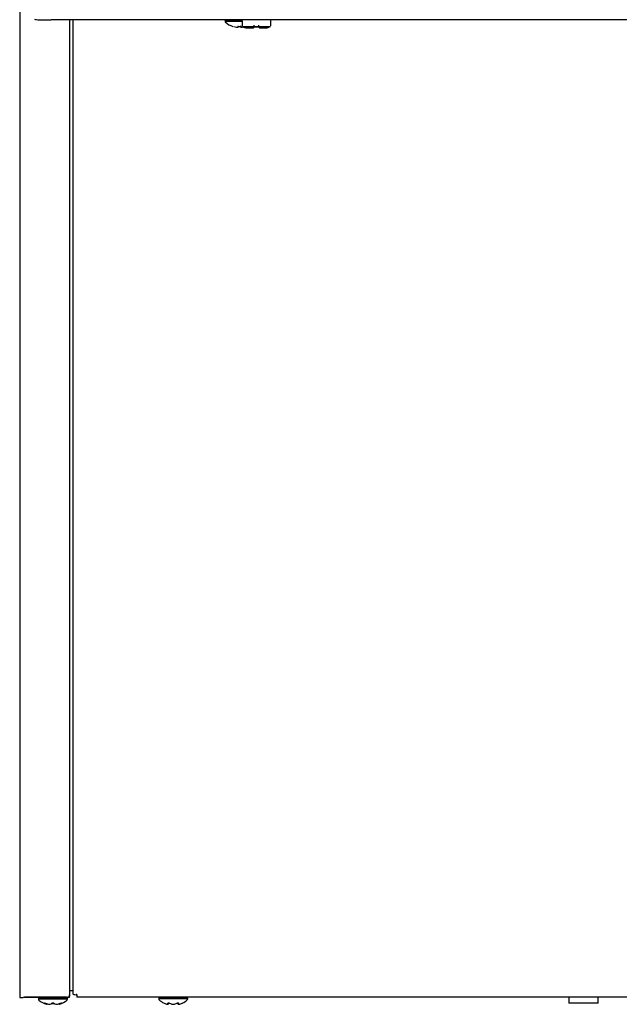
# Model space of a CAD drawing. Units: inches. Extents: x 2 to 16.2, y 1.3 to 10.3.
# Drawn here: x 2 to 2.6, y 2.6 to 3.6 of the extents above; entities that cross this region are included whole.
import ezdxf

# ---------------------------------------------------------------- set-up
doc = ezdxf.new("R2010")
doc.units = ezdxf.units.IN
doc.header["$MEASUREMENT"] = 0
doc.layers.add('20', color=7, linetype='Continuous')
doc.layers.add('DV4_Default', color=7, linetype='Continuous')

# ---------------------------------------------------------------- blocks, each defined once
blk = doc.blocks.new('SE5')
at = {"layer": 'DV4_Default', "color": 7, "linetype": 'Continuous'}
for p, q in [((2.0164, 3.7799), (2.0164, 2.5938)), ((3.2444, 3.6206), (2.0495, 3.6206)), ((2.0689, 3.6206), (2.0689, 2.5949)), ((2.0723, 3.6206), (2.0723, 2.5975)), ((2.2322, 3.6195), (2.2322, 3.6191)), ((2.2405, 3.6136), (2.2405, 3.6136)), ((2.2455, 3.6128), (2.2456, 3.6134)), ((2.2463, 3.6136), (2.2463, 3.6132)), ((2.2465, 3.6136), (2.2465, 3.6136)), ((2.2465, 3.6136), (2.2483, 3.6136)), ((2.2483, 3.6136), (2.2483, 3.6136)), ((2.2484, 3.6132), (2.2484, 3.6136)), ((2.2492, 3.6134), (2.2493, 3.6128)), ((2.2501, 3.6192), (2.2501, 3.6147)), ((2.2626, 3.615), (2.2626, 3.6135)), ((2.2626, 3.613), (2.2626, 3.6127)), ((2.2633, 3.6131), (2.2633, 3.6131)), ((2.2673, 3.6131), (2.2673, 3.6131)), ((2.2679, 3.6135), (2.2679, 3.615)), ((2.2679, 3.6127), (2.2679, 3.6131)), ((2.2804, 3.6143), (2.2805, 3.6147)), ((2.2805, 3.6147), (2.2805, 3.6192)), ((2.0689, 2.5938), (2.0689, 2.5964)), ((2.0723, 2.6006), (2.07, 2.6006)), ((2.0764, 2.5966), (2.0759, 2.5966)), ((2.0764, 2.5966), (2.0764, 2.5939)), ((2.0216, 2.594), (2.0201, 2.5937)), ((2.0207, 2.5938), (2.0689, 2.5938)), ((2.0652, 2.594), (2.0216, 2.594)), ((2.0666, 2.5924), (2.0362, 2.5924)), ((2.0362, 2.5924), (2.0362, 2.592)), ((2.0666, 2.592), (2.0362, 2.592)), ((2.0445, 2.5865), (2.0445, 2.5865)), ((2.0447, 2.5865), (2.0447, 2.5865)), ((2.0476, 2.5865), (2.0483, 2.5865)), ((2.0477, 2.5865), (2.0484, 2.5865)), ((2.0484, 2.5865), (2.0486, 2.5865)), ((2.053, 2.5869), (2.0498, 2.5869)), ((2.0544, 2.5865), (2.0552, 2.5865)), ((2.0545, 2.5865), (2.0552, 2.5865)), ((2.0551, 2.5865), (2.0552, 2.5865)), ((2.0581, 2.5865), (2.0581, 2.5865)), ((2.0583, 2.5865), (2.0583, 2.5865)), ((2.0666, 2.592), (2.0666, 2.5924)), ((3.2174, 2.5939), (2.0764, 2.5939)), ((2.193, 2.5925), (2.1625, 2.5925)), ((2.1625, 2.5925), (2.1625, 2.5921)), ((2.193, 2.5921), (2.1625, 2.5921)), ((2.1916, 2.5939), (2.1639, 2.5939)), ((2.1715, 2.5866), (2.172, 2.5866)), ((2.1717, 2.5866), (2.1722, 2.5866)), ((2.1772, 2.5866), (2.1773, 2.5866)), ((2.1773, 2.5866), (2.1782, 2.5866)), ((2.1773, 2.5866), (2.1782, 2.5866)), ((2.1833, 2.5866), (2.1838, 2.5866)), ((2.1835, 2.5866), (2.184, 2.5866)), ((2.193, 2.5921), (2.193, 2.5925)), ((2.5936, 2.5939), (2.5936, 2.5876)), ((2.6243, 2.5876), (2.5936, 2.5876)), ((2.6243, 2.5876), (2.6243, 2.5939))]:
    blk.add_line(p, q, dxfattribs=at)
for centre, radius, start, end in [((2.0358, 3.637), 0.0164, 256.6812, 272.1739), ((2.2335, 3.6195), 0.00136, 124.5333, 180.4329), ((2.2791, 3.6192), 0.00139, 359.9549, 54.4481), ((2.2336, 3.6191), 0.0014, 180.0003, 261.3744), ((2.2474, 3.6349), 0.0224, 228.8165, 252.1314), ((2.2474, 3.6349), 0.0223, 254.4784, 261.6914), ((2.2474, 3.6349), 0.0213, 267.4851, 272.5149), ((2.2521, 3.6148), 0.00206, 183.5763, 197.3557), ((2.2621, 3.6127), 0.00049, 270, 0), ((2.2653, 3.6365), 0.0234, 265.1461, 274.8539), ((2.2684, 3.6127), 0.00049, 180, 270), ((2.2757, 3.6192), 0.00699, 266.4103, 307.3618), ((2.0376, 2.5924), 0.0014, 90, 180), ((2.0376, 2.592), 0.0014, 180, 228.8164), ((2.0514, 2.6078), 0.0224, 228.8164, 251.9642), ((2.0447, 2.5872), 0.000701, 251.8817, 276.3192), ((2.0447, 2.5872), 0.000701, 276.3192, 317.8309), ((2.0476, 2.5866), 0.00012, 245.0774, 287.1459), ((2.0514, 2.5855), 0.00225, 62.507, 117.493), ((2.0514, 2.5861), 0.00162, 68.191, 112.2938), ((2.058, 2.5871), 0.000613, 178.2819, 242.3114), ((2.0581, 2.5871), 0.000657, 236.3346, 288.8635), ((2.0581, 2.5872), 0.000701, 264.916, 288.1183), ((2.0514, 2.6078), 0.0224, 288.0358, 311.1836), ((2.0652, 2.5924), 0.0014, 0, 90), ((2.0652, 2.592), 0.0014, 311.1836, 0), ((2.1639, 2.5925), 0.0014, 90, 180.0001), ((2.1639, 2.5921), 0.0014, 180, 228.8164), ((2.1778, 2.6079), 0.0224, 228.8164, 243.5507), ((2.1722, 2.5873), 0.000681, 253.2661, 0.2961), ((2.1833, 2.5873), 0.000681, 179.7039, 286.7339), ((2.1838, 2.5868), 0.000195, 255.5162, 291.1932), ((2.1778, 2.6079), 0.0224, 296.4627, 311.1836), ((2.1916, 2.5925), 0.0014, 0, 90), ((2.1916, 2.5921), 0.0014, 311.1836, 0)]:
    blk.add_arc(centre, radius, start, end, dxfattribs=at)
for centre, major_axis, ratio, start_param, end_param in [((2.0495, 3.6206), (0.0139, 0), 0.000571, 3.481632, 4.712389), ((2.2474, 3.6195), (-0.0152, 0), 0.000571, 0, 1.751796), ((2.2474, 3.6191), (-0.0152, 0), 0.000571, 0, 1.750444), ((2.2455, 3.6132), (-0.000436, 0.000031), 0.991907, 1.555928, 3.141906), ((2.2456, 3.6138), (-0.000436, 0.000031), 0.963844, 1.555763, 2.441072), ((2.2492, 3.6132), (0.000436, 0.000031), 0.989687, 3.141315, 4.727293), ((2.2492, 3.6138), (0.000436, 0.000031), 0.963844, 3.841469, 4.727422), ((2.2653, 3.6136), (-0.0147, 0), 0.000571, 0.002838, 3.141593), ((2.2653, 3.6122), (0.0105, 0), 0.000571, 3.972912, 4.407934), ((2.2621, 3.6131), (0.00049, 0), 0.94128, 4.626597, 5.915732), ((2.2684, 3.6131), (-0.00049, 0), 0.94128, 0.367821, 1.656588), ((2.2653, 3.6122), (-0.0105, 0), 0.000571, -4.407934, -3.418828), ((2.0759, 2.5975), (-0.00361, 0), 0.255446, 0, 1.570796), ((2.043, 2.5882), (0.000433, 0.00055), 0.83296, 3.454214, 4.384802), ((2.0461, 2.6078), (0, -0.0216), 0.462705, -0.34936, -0.167419), ((2.0511, 2.6078), (0, -0.0216), 0.999095, 5.933825, 6.115766), ((2.044, 2.5882), (0.00024, 0.000658), 0.039972, 2.888334, 3.160099), ((2.0464, 2.6078), (0, -0.0216), 0.53639, 0.167419, 0.34936), ((2.0504, 2.5882), (-0.000393, 0.000579), 0.792988, 2.379728, 3.14261), ((2.0524, 2.5882), (0.000393, 0.000579), 0.792988, 3.127492, 3.903458), ((2.0564, 2.6078), (0, -0.0216), 0.53639, 5.933825, 6.115766), ((2.0517, 2.6078), (0, -0.0216), 0.999095, 0.167419, 0.34936), ((2.0567, 2.6078), (0, -0.0216), 0.462705, 0.167419, 0.34936), ((2.0588, 2.5882), (-0.00024, 0.000658), 0.039972, 3.136681, 3.394851), ((2.0598, 2.5882), (0.000433, -0.00055), 0.83296, 5.041497, 5.970564), ((2.1746, 2.6079), (0, -0.0216), 0.84397, 5.933825, 6.115766), ((2.1718, 2.6079), (0, -0.0216), 0.042542, 0.167419, 0.34936), ((2.1723, 2.5882), (-0.000695, 0.000081), 0.938741, 1.426725, 2.389255), ((2.1741, 2.5882), (0.000266, 0.000647), 0.434754, 3.130923, 3.586218), ((2.1805, 2.6079), (0, -0.0216), 0.886512, 5.933825, 6.115766), ((2.175, 2.6079), (0, -0.0216), 0.886512, 0.167419, 0.34936), ((2.1814, 2.5882), (-0.000266, 0.000647), 0.434754, 2.696967, 3.154861), ((2.1828, 2.6079), (0, -0.0209), 0.042542, -0.34936, -0.164568), ((2.1832, 2.5882), (0.000695, 0.000081), 0.938741, 3.890817, 4.85646), ((2.1837, 2.6079), (0, -0.0216), 0.042542, -0.34936, -0.167419), ((2.1809, 2.6079), (0, -0.0216), 0.84397, 0.167419, 0.34936)]:
    blk.add_ellipse(centre, major_axis=major_axis, ratio=ratio, start_param=start_param, end_param=end_param, dxfattribs=at)
for points, knots in [([(2.2508, 3.6204), (2.2508, 3.6204), (2.2506, 3.6204), (2.2504, 3.6202), (2.2501, 3.6198), (2.25, 3.6194), (2.2501, 3.6192), (2.2501, 3.6192)], [0, 0, 0, 0, 0.022451, 0.308082, 0.625511, 0.960136, 1, 1, 1, 1]), ([(2.2442, 3.6128), (2.2443, 3.6128), (2.2445, 3.6127), (2.245, 3.6127), (2.2453, 3.6127), (2.2456, 3.6127), (2.2457, 3.6128), (2.2459, 3.6129), (2.246, 3.613), (2.246, 3.6131), (2.246, 3.6132)], [0, 0, 0, 0, 0.092122, 0.31037, 0.53535, 0.70008, 0.800995, 0.882994, 0.958671, 1, 1, 1, 1]), ([(2.2442, 3.6128), (2.2445, 3.6127), (2.2449, 3.6127), (2.2454, 3.6127), (2.2455, 3.6127), (2.2455, 3.6128)], [0, 0, 0, 0, 0.5, 0.5, 1, 1, 1, 1]), ([(2.2465, 3.6136), (2.2462, 3.6136), (2.246, 3.6136), (2.2457, 3.6135), (2.2456, 3.6134), (2.2456, 3.6134)], [0, 0, 0, 0, 0.5, 0.5, 1, 1, 1, 1]), ([(2.2459, 3.6135), (2.2459, 3.6135), (2.2459, 3.6135), (2.2459, 3.6135), (2.246, 3.6135), (2.2461, 3.6136), (2.2463, 3.6136), (2.2464, 3.6136), (2.2465, 3.6136)], [0, 0, 0, 0, 0.026041, 0.1504785, 0.3190183, 0.525597, 0.7826404, 1, 1, 1, 1]), ([(2.2492, 3.6134), (2.2492, 3.6134), (2.2491, 3.6135), (2.2488, 3.6136), (2.2486, 3.6136), (2.2483, 3.6136)], [0, 0, 0, 0, 0.5, 0.5, 1, 1, 1, 1]), ([(2.2483, 3.6136), (2.2484, 3.6136), (2.2485, 3.6136), (2.2487, 3.6136), (2.2488, 3.6135), (2.2489, 3.6135), (2.2489, 3.6135), (2.2489, 3.6135), (2.2489, 3.6135)], [0, 0, 0, 0, 0.120205, 0.403352, 0.647143, 0.842113, 0.995797, 1, 1, 1, 1]), ([(2.2484, 3.6132), (2.2484, 3.6132), (2.2485, 3.6132), (2.2486, 3.6131), (2.2487, 3.6131), (2.2488, 3.6131)], [0, 0, 0, 0, 0.584859, 0.584859, 1, 1, 1, 1]), ([(2.2488, 3.6132), (2.2488, 3.6132), (2.2488, 3.6131), (2.2489, 3.613), (2.249, 3.6129), (2.2491, 3.6128), (2.2493, 3.6127), (2.2495, 3.6127), (2.2499, 3.6127), (2.2503, 3.6128), (2.2505, 3.6128), (2.2506, 3.6128)], [0, 0, 0, 0, 0.032538, 0.108284, 0.173115, 0.238354, 0.31886, 0.470844, 0.709031, 0.919412, 1, 1, 1, 1]), ([(2.2493, 3.6128), (2.2493, 3.6128), (2.2494, 3.6127), (2.2499, 3.6127), (2.2503, 3.6128), (2.2506, 3.6128)], [0, 0, 0, 0, 0.5, 0.5, 1, 1, 1, 1]), ([(2.2507, 3.6136), (2.2511, 3.6133), (2.2517, 3.6129), (2.2528, 3.6125), (2.2536, 3.6123), (2.2542, 3.6122), (2.2545, 3.6122), (2.2546, 3.6122), (2.2547, 3.6122), (2.2547, 3.6122), (2.2548, 3.6122), (2.255, 3.6122), (2.2558, 3.6122), (2.2571, 3.6122), (2.2581, 3.6122), (2.2583, 3.6122)], [0, 0, 0, 0, 0.094875, 0.187891, 0.259059, 0.306803, 0.324014, 0.332778, 0.339946, 0.350402, 0.372085, 0.449636, 0.696979, 0.95786, 1, 1, 1, 1]), ([(2.2621, 3.6127), (2.2621, 3.6128), (2.2622, 3.6129), (2.2625, 3.613), (2.2627, 3.6131), (2.263, 3.6131), (2.2631, 3.6131), (2.2633, 3.6131)], [0, 0, 0, 0, 0.5, 0.5, 0.75, 0.75, 1, 1, 1, 1]), ([(2.2626, 3.6129), (2.2626, 3.6129), (2.2626, 3.6129), (2.2626, 3.613), (2.2627, 3.613), (2.2629, 3.6131), (2.2631, 3.6131), (2.2632, 3.6131), (2.2633, 3.6131)], [0, 0, 0, 0, 0.028773, 0.210293, 0.425187, 0.659043, 0.893045, 1, 1, 1, 1]), ([(2.2673, 3.6131), (2.2674, 3.6131), (2.2676, 3.6131), (2.2679, 3.6131), (2.268, 3.613), (2.2684, 3.6129), (2.2685, 3.6128), (2.2685, 3.6127)], [0, 0, 0, 0, 0.25, 0.25, 0.5, 0.5, 1, 1, 1, 1]), ([(2.2673, 3.6131), (2.2673, 3.6131), (2.2675, 3.6131), (2.2677, 3.613), (2.2679, 3.613), (2.268, 3.6129), (2.268, 3.6129), (2.268, 3.6129)], [0, 0, 0, 0, 0.179191, 0.402357, 0.630249, 0.855331, 1, 1, 1, 1]), ([(2.07, 2.6006), (2.0698, 2.6006), (2.0697, 2.6006), (2.0694, 2.6006), (2.0693, 2.6006), (2.0691, 2.6005), (2.069, 2.6005), (2.0689, 2.6004), (2.0689, 2.6004), (2.0689, 2.6004)], [0, 0, 0, 0, 0.25, 0.25, 0.5, 0.5, 0.75, 0.75, 1, 1, 1, 1]), ([(2.0164, 2.5938), (2.0164, 2.5938), (2.0165, 2.5937), (2.0169, 2.5936), (2.0171, 2.5936), (2.0178, 2.5935), (2.0182, 2.5935), (2.0191, 2.5936), (2.0196, 2.5936), (2.0201, 2.5937)], [0, 0, 0, 0, 0.25, 0.25, 0.5, 0.5, 0.75, 0.75, 1, 1, 1, 1]), ([(2.0427, 2.5875), (2.0426, 2.5876), (2.0426, 2.5877), (2.0426, 2.5878), (2.0426, 2.5878), (2.0429, 2.5878), (2.043, 2.5878), (2.0434, 2.5877), (2.0436, 2.5876), (2.0438, 2.5875)], [0, 0, 0, 0, 0.25, 0.25, 0.5, 0.5, 0.75, 0.75, 1, 1, 1, 1]), ([(2.043, 2.5877), (2.043, 2.5877), (2.043, 2.5877), (2.0431, 2.5877), (2.0432, 2.5877), (2.0433, 2.5876), (2.0435, 2.5876), (2.0437, 2.5875), (2.0438, 2.5875)], [0, 0, 0, 0, 0.052862, 0.168778, 0.324185, 0.539001, 0.807227, 1, 1, 1, 1]), ([(2.0453, 2.5872), (2.0453, 2.587), (2.0452, 2.5868), (2.0449, 2.5865), (2.0447, 2.5865), (2.0445, 2.5865)], [0, 0, 0, 0, 0.5, 0.5, 1, 1, 1, 1]), ([(2.0583, 2.5865), (2.0581, 2.5865), (2.0579, 2.5865), (2.0576, 2.5868), (2.0575, 2.587), (2.0575, 2.5872)], [0, 0, 0, 0, 0.5, 0.5, 1, 1, 1, 1]), ([(2.059, 2.5875), (2.0592, 2.5876), (2.0594, 2.5877), (2.0598, 2.5878), (2.0599, 2.5878), (2.0602, 2.5878), (2.0602, 2.5878), (2.0602, 2.5877), (2.0602, 2.5876), (2.0601, 2.5875)], [0, 0, 0, 0, 0.25, 0.25, 0.5, 0.5, 0.75, 0.75, 1, 1, 1, 1]), ([(2.059, 2.5875), (2.0592, 2.5875), (2.0593, 2.5876), (2.0596, 2.5877), (2.0597, 2.5877), (2.0598, 2.5877), (2.0598, 2.5877), (2.0598, 2.5877)], [0, 0, 0, 0, 0.320055, 0.59377, 0.798318, 0.94001, 1, 1, 1, 1]), ([(2.0652, 2.594), (2.0657, 2.594), (2.0662, 2.5941), (2.0671, 2.5941), (2.0675, 2.5942), (2.0682, 2.5944), (2.0684, 2.5945), (2.0688, 2.5947), (2.0689, 2.5948), (2.0689, 2.5949)], [0, 0, 0, 0, 0.25, 0.25, 0.5, 0.5, 0.75, 0.75, 1, 1, 1, 1]), ([(2.1678, 2.5879), (2.1678, 2.5879), (2.1678, 2.5879), (2.1678, 2.5879), (2.1678, 2.5878), (2.168, 2.5877), (2.1682, 2.5877), (2.1683, 2.5876)], [0, 0, 0, 0, 0.00576, 0.00576, 0.50288, 0.50288, 1, 1, 1, 1]), ([(2.1721, 2.5876), (2.1722, 2.5877), (2.1722, 2.5877), (2.1724, 2.5878), (2.1726, 2.5879), (2.1729, 2.5879), (2.1731, 2.5878), (2.1736, 2.5877), (2.1738, 2.5877), (2.1739, 2.5876)], [0, 0, 0, 0, 0.25, 0.25, 0.5, 0.5, 0.75, 0.75, 1, 1, 1, 1]), ([(2.1727, 2.5878), (2.1727, 2.5878), (2.1728, 2.5878), (2.1728, 2.5878), (2.1729, 2.5878), (2.173, 2.5878), (2.1732, 2.5878), (2.1735, 2.5877), (2.1737, 2.5876), (2.1738, 2.5876), (2.1738, 2.5876)], [0, 0, 0, 0, 0.036896, 0.144079, 0.258747, 0.398826, 0.556951, 0.744891, 0.956343, 1, 1, 1, 1]), ([(2.1816, 2.5876), (2.1817, 2.5877), (2.1819, 2.5877), (2.1823, 2.5878), (2.1826, 2.5879), (2.1829, 2.5879), (2.1831, 2.5878), (2.1833, 2.5877), (2.1833, 2.5877), (2.1834, 2.5876)], [0, 0, 0, 0, 0.25, 0.25, 0.5, 0.5, 0.75, 0.75, 1, 1, 1, 1]), ([(2.1817, 2.5876), (2.1818, 2.5876), (2.1819, 2.5877), (2.1821, 2.5877), (2.1824, 2.5878), (2.1826, 2.5878), (2.1827, 2.5878), (2.1827, 2.5878), (2.1828, 2.5878), (2.1828, 2.5878)], [0, 0, 0, 0, 0.142141, 0.367721, 0.550927, 0.706435, 0.842627, 0.954072, 1, 1, 1, 1]), ([(2.1872, 2.5876), (2.1873, 2.5877), (2.1875, 2.5877), (2.1877, 2.5878), (2.1877, 2.5879), (2.1877, 2.5879)], [0, 0, 0, 0, 0.501283, 0.501283, 1, 1, 1, 1])]:
    blk.add_open_spline(points, degree=3, knots=knots, dxfattribs=at)
for points in [[(2.2621, 3.6122), (2.2621, 3.6122), (2.2621, 3.6124), (2.2621, 3.6127)], [(2.2685, 3.6127), (2.2684, 3.6124), (2.2684, 3.6122), (2.2684, 3.6122)]]:
    blk.add_open_spline(points, degree=3, dxfattribs=at)
blk = doc.blocks.new('SE1')
at = {"layer": '20'}
blk.add_blockref('SE5', (0, 0), dxfattribs=at)
blk = doc.blocks.new('SE')
at = {"layer": '20'}
blk.add_blockref('SE1', (0, 0), dxfattribs=at)

msp = doc.modelspace()

# ---------------------------------------------------------------- block references
msp.add_blockref('SE', (0, 0))

doc.saveas('drawing.dxf')
